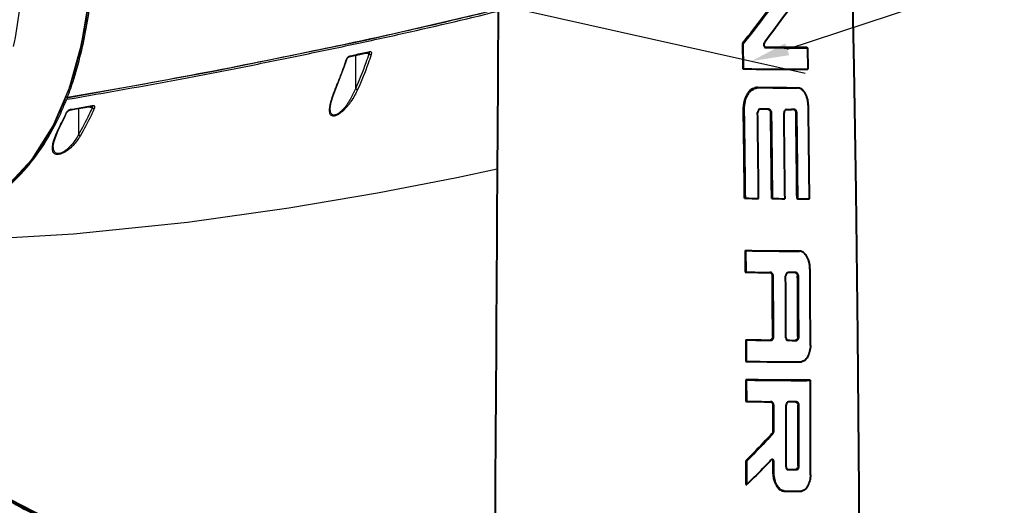
# Model space of a CAD drawing. Units: millimetres. Extents: x 9058 to 12801, y -2706 to 2587.
# Drawn here: x 11708 to 11971, y -1229 to -1100 of the extents above; entities that cross this region are included whole.
import ezdxf

# ---------------------------------------------------------------- set-up
doc = ezdxf.new("R2010")
doc.units = ezdxf.units.MM
doc.header["$LTSCALE"] = 81.675
doc.header["$PDSIZE"] = 0.01
doc.layers.get('0').update_dxf_attribs({"linetype": 'CONTINUOUS', "lineweight": 40})
doc.layers.get('Defpoints').update_dxf_attribs({"color": 27, "linetype": 'CONTINUOUS', "lineweight": 13})
for name, color, linetype in [('_X2_9ED88BA4503C_X0_', 7, 'CONTINUOUS'), ('_X2_9ED88BA4503C_X0__13', 7, 'CONTINUOUS'), ('_X2_9ED88BA4503C_X0__15', 7, 'CONTINUOUS')]:
    doc.layers.add(name, color=color, linetype=linetype)
doc.layers.add('dim', color=50, linetype='CONTINUOUS', lineweight=25)
doc.styles.add('ISO', font='ISOCP.SHX', dxfattribs={"bigfont": 'gbcbig.shx'})
doc.styles.get("Standard").update_dxf_attribs({"font": 'ISOCP.SHX', "bigfont": 'gbcbig.shx'})
doc.dimstyles.new('DIMSTYLE_1_4625', dxfattribs={"dimtxt": 37.5, "dimasz": 30, "dimexe": 9.375, "dimexo": 9.375, "dimgap": 11.25, "dimtad": 1, "dimdsep": 46, "dimtxsty": 'ISO', "dimblk": '_FILLED', "dimblk1": '_FILLED', "dimblk2": '_FILLED', "dimcen": 0.09, "dimadec": 1, "dimazin": 2, "dimtp": 0.01, "dimtm": 0.01, "dimtfac": 1, "dimtmove": 0, "dimatfit": 0, "dimldrblk": '_FILLED', "dimfxl": 0, "dimtolj": 1, "dimarcsym": 0})
doc.dimstyles.new('DIMSTYLE_1_9705', dxfattribs={"dimtxt": 30, "dimasz": 10, "dimexe": 7.5, "dimexo": 7.5, "dimgap": 9, "dimtad": 1, "dimdsep": 46, "dimtxsty": 'Standard', "dimblk1": '_FILLED', "dimblk2": '_FILLED', "dimcen": 0.09, "dimclrd": 256, "dimclre": 256, "dimclrt": 256, "dimadec": 1, "dimazin": 2, "dimtp": 0.01, "dimtm": 0.01, "dimtfac": 1, "dimtmove": 0, "dimatfit": 2, "dimfxl": 0, "dimtolj": 1, "dimlwd": -1, "dimarcsym": 0})

# ---------------------------------------------------------------- blocks, each defined once
blk = doc.blocks.new('_FILLED')
at = {"color": 0, "linetype": 'ByBlock'}
blk.add_solid([(0, 0), (-1, 0.2), (-1, -0.2)], dxfattribs=at)
blk = doc.blocks.new('*D23')
at = {"layer": 'Defpoints', "color": 0}
for p in [(11396.67, -864.74), (11792.28, -864.74), (11598.77, -1453.97)]:
    blk.add_point(p, dxfattribs=at)
at = {"layer": 'dim', "color": 0, "lineweight": -2}
for p, q in [((11782.91, -864.74), (11387.3, -864.74)), ((11396.67, -1423.97), (11396.67, -894.74)), ((11589.39, -1453.97), (11387.3, -1453.97))]:
    blk.add_line(p, q, dxfattribs=at)
at = {"layer": 'dim', "color": 0, "lineweight": -2, "xscale": 30, "yscale": 30, "zscale": 30}
for p, rotation in [((11396.67, -864.74), 90), ((11396.67, -1453.97), 270)]:
    blk.add_blockref('_FILLED', p, dxfattribs=dict(at, rotation=rotation))
at = {"layer": 'dim', "color": 0, "insert": (11285.42, -1184.31), "char_height": 37.5, "attachment_point": 2, "rotation": 90, "style": 'ISO'}
blk.add_mtext('\\A1;22.7"\\P576mm', dxfattribs=at)
blk = doc.blocks.new('*D24')
at = {"layer": 'Defpoints', "color": 0}
for p in [(11961.73, -978.32), (12166.28, -1024.02), (11669.72, -1058.77)]:
    blk.add_point(p, dxfattribs=at)
at = {"layer": 'dim'}
for p, q in [((12166.28, -1024.02), (12298.32, -980.4)), ((11912.7, -1107.79), (12156.79, -1027.15))]:
    blk.add_line(p, q, dxfattribs=at)
at = {"layer": 'dim', "lineweight": -2}
for p, q in [((11975.99, -981.51), (12180.55, -1027.2)), ((11683.99, -1061.96), (11917.47, -1114.11))]:
    blk.add_line(p, q, dxfattribs=at)
at = {"layer": 'dim'}
for points in [[(12157.31, -1028.73), (12156.27, -1025.57), (12166.28, -1024.02)], [(11912.18, -1106.21), (11913.23, -1109.37), (11903.21, -1110.93)]]:
    blk.add_solid(points, dxfattribs=at)
at = {"layer": 'dim', "insert": (12209.16, -916.12), "char_height": 30, "attachment_point": 2, "rotation": 18.2817, "style": 'ISO'}
blk.add_mtext('\\A1;19.0"\\P482mm', dxfattribs=at)

msp = doc.modelspace()

# ---------------------------------------------------------------- linework, layer by layer
at = {"color": 7, "linetype": 'Continuous'}
for p, q in [((11900.797, -1106.243), (11901.004, -1106.274)), ((11901.118, -1112.991), (11901.004, -1106.274)), ((11906.918, -1107.328), (11906.712, -1107.297)), ((11906.881, -1107.325), (11906.918, -1107.328)), ((11917.924, -1107.339), (11918.131, -1107.37)), ((11918.131, -1107.37), (11918.222, -1113.117)), ((11900.912, -1112.96), (11901.118, -1112.991)), ((11904.768, -1117.946), (11904.974, -1117.977)), ((11915.291, -1118.02), (11915.497, -1118.051)), ((11901.069, -1123.251), (11901.276, -1123.281)), ((11907.829, -1123.756), (11907.029, -1123.747)), ((11908.338, -1124.675), (11908.545, -1124.706)), ((11914.602, -1123.796), (11913.878, -1123.795)), ((11915.072, -1124.71), (11915.278, -1124.741)), ((11901.368, -1147.433), (11901.575, -1147.464)), ((11908.607, -1147.529), (11908.813, -1147.56)), ((11915.334, -1147.563), (11915.54, -1147.594)), ((11901.499, -1161.378), (11901.706, -1161.409)), ((11901.751, -1167.15), (11901.706, -1161.409)), ((11915.766, -1161.507), (11915.972, -1161.537)), ((11901.545, -1167.119), (11901.751, -1167.15)), ((11908.277, -1167.238), (11908.072, -1167.236)), ((11908.778, -1168.157), (11908.985, -1168.187)), ((11915.039, -1167.277), (11914.315, -1167.276)), ((11915.501, -1168.19), (11915.708, -1168.22)), ((11901.657, -1185.158), (11901.863, -1185.188)), ((11901.889, -1190.926), (11901.863, -1185.188)), ((11908.309, -1185.246), (11908.516, -1185.276)), ((11908.869, -1184.274), (11909.075, -1184.304)), ((11912.778, -1185.306), (11912.571, -1185.275)), ((11912.742, -1185.303), (11912.778, -1185.306)), ((11915.06, -1185.283), (11915.266, -1185.313)), ((11915.795, -1184.337), (11915.588, -1184.306)), ((11901.682, -1190.896), (11901.889, -1190.926)), ((11901.701, -1195.813), (11901.907, -1195.844)), ((11901.924, -1201.581), (11901.907, -1195.844)), ((11918.737, -1195.93), (11918.944, -1195.961)), ((11901.718, -1201.55), (11901.924, -1201.581)), ((11908.43, -1201.666), (11908.225, -1201.664)), ((11908.925, -1202.583), (11909.131, -1202.614)), ((11909.139, -1209.417), (11909.131, -1202.614)), ((11915.184, -1201.704), (11914.46, -1201.702)), ((11915.642, -1202.615), (11915.848, -1202.646)), ((11908.653, -1210.214), (11908.859, -1210.245)), ((11908.933, -1209.386), (11909.139, -1209.417)), ((11901.739, -1217.372), (11901.946, -1217.403)), ((11901.944, -1223.701), (11901.946, -1217.403)), ((11908.932, -1218.708), (11908.93, -1220.745)), ((11908.933, -1217.688), (11908.932, -1218.708)), ((11908.933, -1217.688), (11909.139, -1217.719)), ((11909.137, -1220.775), (11909.139, -1217.719)), ((11912.831, -1219.719), (11912.625, -1219.688)), ((11912.795, -1219.716), (11912.831, -1219.719)), ((11915.112, -1219.695), (11915.319, -1219.726)), ((11915.646, -1218.72), (11915.853, -1218.751)), ((11909.137, -1220.775), (11908.93, -1220.745)), ((11901.738, -1223.67), (11901.944, -1223.701)), ((11911.73, -1225.416), (11911.936, -1225.447))]:
    msp.add_line(p, q, dxfattribs=at)
for points in [[(11931.848, -1298.522), (11931.966, -1270.671), (11931.858, -1225.41), (11931.527, -1183.867), (11931.063, -1145.691), (11930.535, -1112.484), (11929.951, -1083.014), (11929.252, -1055.978), (11928.326, -1030.576), (11926.953, -1005.985), (11926.139, -995.665)], [(11771.428, -1245.318), (11755.523, -1242.773), (11740.283, -1239.942), (11726.693, -1236.668), (11715.231, -1232.717), (11705.732, -1227.819), (11696.827, -1221.474), (11687.029, -1213.163), (11676.46, -1203.77)]]:
    msp.add_lwpolyline(points, dxfattribs=at)
for centre, radius, start, end in [((11915.648, -315.926), 802.094, 269.222764, 269.974457), ((11916.189, -268.334), 849.717, 269.243811, 269.953376), ((5822.206, -1210.501), 6079.489, 0.5943944, 0.8223189), ((5822.256, -1210.528), 6079.646, 0.5943348, 0.8222533), ((5867.68, -1208.519), 6037.736, 0.5788751, 0.7961376), ((5884.99, -1206.872), 6023.909, 0.5644445, 0.7818328), ((5884.744, -1206.903), 6024.361, 0.5644021, 0.781774), ((5853.761, -1206.317), 6058.656, 0.5554458, 0.7719437), ((11915.864, -386.286), 737.512, 269.731956, 269.845714), ((5768.717, -1206.663), 6146.901, 0.5508845, 0.7639137), ((5768.57, -1206.692), 6147.254, 0.5508356, 0.7638526), ((5666.377, -1207.511), 6252.558, 0.5491381, 0.7745443), ((11914.57, -430.191), 717.39, 268.962073, 269.244189), ((11915.643, -418.049), 729.543, 269.463591, 269.724222), ((11915.876, -663.864), 483.729, 269.96023, 270.32836), ((11916.224, -317.113), 844.394, 269.000802, 269.968924), ((11916.436, -316.368), 845.17, 269.001385, 269.968602), ((11915.694, -376.595), 790.678, 268.989595, 269.447678), ((4939.657, -1214.395), 6979.311, 0.2271769, 0.393429), ((5086.284, -1214.414), 6822.651, 0.2531148, 0.3884657), ((5086.189, -1214.443), 6822.953, 0.2530877, 0.3884327), ((5086.821, -1213.475), 6825.629, 0.2422512, 0.3802876), ((5034.985, -1213.492), 6880.665, 0.2430342, 0.3772401), ((5035.021, -1213.519), 6880.836, 0.2429958, 0.3771984), ((11915.608, -381.644), 803.635, 269.005233, 269.479601), ((11915.242, -424.659), 760.647, 268.992213, 269.493365), ((11916.33, -416.656), 768.658, 269.735227, 269.920707), ((11916.547, -328.407), 862.644, 269.026379, 270.000711), ((5341.862, -1213.403), 6577.105, 359.9326545, 0.1519509), ((11915.702, -397.159), 804.54, 269.018795, 269.467525), ((5479.529, -1212.703), 6432.92, 359.9436535, 0.0900023), ((5456.772, -1212.631), 6458.877, 359.9459866, 0.0888457), ((5456.839, -1212.658), 6459.017, 359.945956, 0.0888121), ((11916.472, -414.125), 805.602, 269.741041, 269.917982), ((11916.244, -475.145), 750.315, 269.671026, 270.025733)]:
    msp.add_arc(centre, radius, start, end, dxfattribs=at)
for points in [[(11835.992, -1055.325), (11835.599, -1117.977), (11835.208, -1180.63), (11834.817, -1243.283)], [(11900.797, -1106.243), (11900.837, -1108.482), (11900.875, -1110.721), (11900.912, -1112.96)], [(11901.499, -1161.378), (11901.515, -1163.292), (11901.53, -1165.206), (11901.545, -1167.119)], [(11914.315, -1167.276), (11913.828, -1167.274), (11913.34, -1167.273), (11912.853, -1167.27)], [(11901.657, -1185.158), (11901.666, -1187.07), (11901.675, -1188.983), (11901.682, -1190.896)], [(11912.625, -1185.255), (11912.659, -1185.279), (11912.7, -1185.297), (11912.742, -1185.303)], [(11901.701, -1195.813), (11901.707, -1197.726), (11901.713, -1199.638), (11901.718, -1201.55)], [(11908.925, -1202.583), (11908.929, -1204.851), (11908.931, -1207.119), (11908.933, -1209.386)], [(11914.46, -1201.702), (11913.973, -1201.701), (11913.486, -1201.699), (11912.998, -1201.697)], [(11908.549, -1217.095), (11908.52, -1217.115), (11908.494, -1217.139), (11908.469, -1217.164)], [(11908.654, -1217.042), (11908.617, -1217.054), (11908.582, -1217.072), (11908.549, -1217.095)], [(11908.78, -1217.031), (11908.739, -1217.025), (11908.695, -1217.029), (11908.654, -1217.042)], [(11901.739, -1217.372), (11901.74, -1219.472), (11901.739, -1221.571), (11901.738, -1223.67)], [(11912.678, -1219.668), (11912.713, -1219.692), (11912.753, -1219.71), (11912.795, -1219.716)]]:
    msp.add_open_spline(points, degree=3, dxfattribs=at)
for points, knots in [([(11917.822, -1090.559), (11916.077, -1093.15), (11912.442, -1098.296), (11908.668, -1103.339), (11906.732, -1105.856)], [0, 0, 0, 0, 0.4958384, 1, 1, 1, 1]), ([(11912.031, -1091.317), (11910.241, -1093.836), (11906.566, -1098.865), (11902.762, -1103.797), (11900.797, -1106.243)], [0, 0, 0, 0, 0.4961756, 1, 1, 1, 1]), ([(11901.004, -1106.274), (11902.968, -1103.827), (11906.773, -1098.896), (11910.447, -1093.867), (11912.237, -1091.348)], [0, 0, 0, 0, 0.503819, 1, 1, 1, 1]), ([(11906.732, -1105.856), (11906.655, -1105.957), (11906.541, -1106.205), (11906.485, -1106.603), (11906.534, -1106.977), (11906.654, -1107.193), (11906.734, -1107.257)], [0, 0, 0, 0, 0.2532307, 0.5332883, 0.7939349, 1, 1, 1, 1]), ([(11906.734, -1107.257), (11906.745, -1107.266), (11906.789, -1107.298), (11906.841, -1107.319), (11906.881, -1107.325)], [0, 0, 0, 0, 0.2630468, 1, 1, 1, 1]), ([(11917.924, -1107.339), (11917.043, -1107.344), (11913.363, -1107.353), (11909.683, -1107.329), (11906.884, -1107.299)], [0, 0, 0, 0, 0.2392818, 1, 1, 1, 1]), ([(11906.918, -1107.328), (11907.889, -1107.338), (11911.626, -1107.372), (11915.364, -1107.385), (11918.131, -1107.37)], [0, 0, 0, 0, 0.2597455, 1, 1, 1, 1]), ([(11901.118, -1112.991), (11904.078, -1113.046), (11909.779, -1113.113), (11915.48, -1113.133), (11918.222, -1113.117)], [0, 0, 0, 0, 0.5191876, 1, 1, 1, 1]), ([(11904.768, -1117.946), (11904.553, -1117.98), (11904.119, -1118.082), (11903.466, -1118.323), (11902.819, -1118.74), (11902.255, -1119.388), (11901.787, -1120.211), (11901.407, -1121.153), (11901.153, -1122.181), (11901.09, -1122.893), (11901.069, -1123.251)], [0, 0, 0, 0, 0.0924622, 0.1894935, 0.2950742, 0.4160704, 0.5512829, 0.6966489, 0.847409, 1, 1, 1, 1]), ([(11901.276, -1123.281), (11901.297, -1122.924), (11901.347, -1122.387), (11901.485, -1121.687), (11901.633, -1121.18), (11901.814, -1120.695), (11902.012, -1120.231), (11902.239, -1119.8), (11902.495, -1119.412), (11902.771, -1119.07), (11903.06, -1118.775), (11903.374, -1118.548), (11903.797, -1118.327), (11904.318, -1118.096), (11904.76, -1118.011), (11904.974, -1117.977)], [0, 0, 0, 0, 0.1524204, 0.2285327, 0.3034334, 0.3768434, 0.4485734, 0.5177728, 0.5835878, 0.6459598, 0.7046614, 0.7588218, 0.8098818, 0.9075977, 1, 1, 1, 1]), ([(11918.364, -1122.989), (11918.347, -1122.647), (11918.304, -1121.98), (11918.182, -1121.168), (11918.001, -1120.577), (11917.842, -1120.181), (11917.669, -1119.812), (11917.488, -1119.467), (11917.285, -1119.159), (11917.06, -1118.893), (11916.821, -1118.663), (11916.583, -1118.453), (11916.331, -1118.276), (11915.964, -1118.146), (11915.684, -1118.081), (11915.497, -1118.051)], [0, 0, 0, 0, 0.1658555, 0.3232892, 0.3957119, 0.4640714, 0.529642, 0.5927729, 0.6522171, 0.7078728, 0.7609007, 0.812475, 0.8616251, 0.9082239, 1, 1, 1, 1]), ([(11905.413, -1123.728), (11905.343, -1123.756), (11905.204, -1123.836), (11904.998, -1124.01), (11904.884, -1124.3), (11904.846, -1124.514), (11904.832, -1124.626)], [0, 0, 0, 0, 0.198887, 0.4229217, 0.699849, 1, 1, 1, 1]), ([(11907.029, -1123.747), (11906.895, -1123.746), (11906.356, -1123.74), (11905.817, -1123.734), (11905.413, -1123.728)], [0, 0, 0, 0, 0.2487498, 1, 1, 1, 1]), ([(11907.69, -1123.742), (11907.795, -1123.772), (11908.017, -1123.88), (11908.166, -1124.081), (11908.219, -1124.199)], [0, 0, 0, 0, 0.4577035, 1, 1, 1, 1]), ([(11908.545, -1124.706), (11908.528, -1124.573), (11908.485, -1124.327), (11908.318, -1124.021), (11908.086, -1123.832), (11907.913, -1123.774), (11907.828, -1123.756)], [0, 0, 0, 0, 0.3149918, 0.5783289, 0.7983583, 1, 1, 1, 1]), ([(11908.219, -1124.199), (11908.235, -1124.234), (11908.293, -1124.388), (11908.323, -1124.551), (11908.338, -1124.675)], [0, 0, 0, 0, 0.2327136, 1, 1, 1, 1]), ([(11912.414, -1123.789), (11912.348, -1123.818), (11912.216, -1123.9), (11912.02, -1124.077), (11911.916, -1124.366), (11911.879, -1124.579), (11911.866, -1124.692)], [0, 0, 0, 0, 0.1941595, 0.4158383, 0.6952775, 1, 1, 1, 1]), ([(11914.464, -1123.783), (11914.563, -1123.812), (11914.773, -1123.922), (11914.91, -1124.119), (11914.959, -1124.235)], [0, 0, 0, 0, 0.4516662, 1, 1, 1, 1]), ([(11915.278, -1124.741), (11915.251, -1124.501), (11915.17, -1124.148), (11914.847, -1123.871), (11914.682, -1123.814), (11914.602, -1123.796)], [0, 0, 0, 0, 0.5844712, 0.8028773, 1, 1, 1, 1]), ([(11914.959, -1124.235), (11914.974, -1124.27), (11915.029, -1124.423), (11915.057, -1124.585), (11915.072, -1124.71)], [0, 0, 0, 0, 0.2316539, 1, 1, 1, 1]), ([(11918.804, -1166.471), (11918.789, -1166.129), (11918.75, -1165.463), (11918.634, -1164.651), (11918.458, -1164.061), (11918.301, -1163.665), (11918.131, -1163.296), (11917.952, -1162.952), (11917.751, -1162.644), (11917.528, -1162.378), (11917.291, -1162.149), (11917.054, -1161.939), (11916.804, -1161.763), (11916.438, -1161.632), (11916.159, -1161.568), (11915.972, -1161.537)], [0, 0, 0, 0, 0.1661312, 0.3237148, 0.3961428, 0.4644808, 0.5300077, 0.5930779, 0.6524554, 0.708034, 0.7609825, 0.8124888, 0.8615833, 0.9081716, 1, 1, 1, 1]), ([(11908.138, -1167.224), (11908.243, -1167.254), (11908.463, -1167.362), (11908.611, -1167.563), (11908.663, -1167.681)], [0, 0, 0, 0, 0.4576553, 1, 1, 1, 1]), ([(11908.985, -1168.187), (11908.969, -1168.054), (11908.928, -1167.809), (11908.764, -1167.503), (11908.533, -1167.314), (11908.361, -1167.256), (11908.277, -1167.238)], [0, 0, 0, 0, 0.3155147, 0.5787643, 0.7984892, 1, 1, 1, 1]), ([(11908.663, -1167.681), (11908.678, -1167.716), (11908.735, -1167.87), (11908.764, -1168.032), (11908.778, -1168.157)], [0, 0, 0, 0, 0.2325121, 1, 1, 1, 1]), ([(11912.853, -1167.27), (11912.786, -1167.299), (11912.654, -1167.381), (11912.458, -1167.558), (11912.351, -1167.847), (11912.313, -1168.06), (11912.3, -1168.172)], [0, 0, 0, 0, 0.1942307, 0.4161057, 0.6955928, 1, 1, 1, 1]), ([(11914.9, -1167.264), (11914.999, -1167.293), (11915.208, -1167.402), (11915.343, -1167.6), (11915.392, -1167.715)], [0, 0, 0, 0, 0.4517852, 1, 1, 1, 1]), ([(11915.708, -1168.22), (11915.682, -1167.981), (11915.603, -1167.629), (11915.283, -1167.351), (11915.118, -1167.294), (11915.039, -1167.277)], [0, 0, 0, 0, 0.5846353, 0.8028296, 1, 1, 1, 1]), ([(11915.392, -1167.715), (11915.406, -1167.75), (11915.46, -1167.904), (11915.488, -1168.065), (11915.501, -1168.19)], [0, 0, 0, 0, 0.231486, 1, 1, 1, 1]), ([(11908.869, -1184.274), (11908.869, -1184.394), (11908.838, -1184.633), (11908.71, -1184.998), (11908.472, -1185.247), (11908.309, -1185.246)], [0, 0, 0, 0, 0.3034765, 0.5901777, 1, 1, 1, 1]), ([(11908.516, -1185.276), (11908.679, -1185.278), (11908.916, -1185.028), (11909.045, -1184.663), (11909.076, -1184.425), (11909.075, -1184.304)], [0, 0, 0, 0, 0.4098198, 0.6964718, 1, 1, 1, 1]), ([(11912.389, -1184.616), (11912.39, -1184.748), (11912.419, -1184.981), (11912.543, -1185.197), (11912.625, -1185.255)], [0, 0, 0, 0, 0.5676343, 1, 1, 1, 1]), ([(11915.588, -1184.306), (11915.589, -1184.427), (11915.56, -1184.665), (11915.44, -1185.025), (11915.218, -1185.283), (11915.06, -1185.283)], [0, 0, 0, 0, 0.3077853, 0.5971543, 1, 1, 1, 1]), ([(11915.266, -1185.313), (11915.424, -1185.314), (11915.647, -1185.056), (11915.766, -1184.696), (11915.795, -1184.458), (11915.795, -1184.337)], [0, 0, 0, 0, 0.402853, 0.6921713, 1, 1, 1, 1]), ([(11918.914, -1186.722), (11918.897, -1186.989), (11918.846, -1187.521), (11918.692, -1188.297), (11918.465, -1189.026), (11918.181, -1189.684), (11917.845, -1190.242), (11917.338, -1190.764), (11916.862, -1190.976), (11916.558, -1191.051)], [0, 0, 0, 0, 0.1530261, 0.3047184, 0.4510342, 0.588719, 0.7135162, 0.8208343, 1, 1, 1, 1]), ([(11918.737, -1195.93), (11916.001, -1195.946), (11910.322, -1195.927), (11904.643, -1195.865), (11901.701, -1195.813)], [0, 0, 0, 0, 0.481768, 1, 1, 1, 1]), ([(11901.907, -1195.844), (11904.85, -1195.896), (11910.529, -1195.958), (11916.208, -1195.976), (11918.944, -1195.961)], [0, 0, 0, 0, 0.5182085, 1, 1, 1, 1]), ([(11908.291, -1201.652), (11908.395, -1201.682), (11908.614, -1201.79), (11908.76, -1201.991), (11908.812, -1202.108)], [0, 0, 0, 0, 0.4575863, 1, 1, 1, 1]), ([(11909.131, -1202.614), (11909.117, -1202.481), (11909.077, -1202.236), (11908.914, -1201.931), (11908.685, -1201.742), (11908.513, -1201.684), (11908.43, -1201.666)], [0, 0, 0, 0, 0.3159328, 0.5791316, 0.7986188, 1, 1, 1, 1]), ([(11908.812, -1202.108), (11908.827, -1202.143), (11908.883, -1202.297), (11908.911, -1202.459), (11908.925, -1202.583)], [0, 0, 0, 0, 0.2323602, 1, 1, 1, 1]), ([(11912.998, -1201.697), (11912.932, -1201.726), (11912.799, -1201.807), (11912.603, -1201.984), (11912.494, -1202.273), (11912.455, -1202.486), (11912.441, -1202.598)], [0, 0, 0, 0, 0.1943107, 0.4163425, 0.6958509, 1, 1, 1, 1]), ([(11915.045, -1201.69), (11915.144, -1201.72), (11915.353, -1201.829), (11915.487, -1202.026), (11915.535, -1202.141)], [0, 0, 0, 0, 0.4519482, 1, 1, 1, 1]), ([(11915.848, -1202.646), (11915.823, -1202.407), (11915.747, -1202.055), (11915.427, -1201.778), (11915.263, -1201.721), (11915.184, -1201.704)], [0, 0, 0, 0, 0.5846434, 0.8027232, 1, 1, 1, 1]), ([(11915.535, -1202.141), (11915.549, -1202.176), (11915.602, -1202.33), (11915.629, -1202.491), (11915.642, -1202.615)], [0, 0, 0, 0, 0.2313759, 1, 1, 1, 1]), ([(11771.04, -1245.349), (11766.729, -1244.707), (11760.268, -1243.685), (11751.673, -1242.214), (11743.126, -1240.66), (11734.675, -1238.933), (11726.448, -1236.795), (11720.542, -1234.979), (11714.845, -1232.869), (11709.31, -1230.278), (11704.818, -1227.655), (11701.234, -1225.239), (11697.535, -1222.521), (11692.941, -1218.794), (11687.485, -1214.074), (11682.037, -1209.237), (11678.407, -1205.999), (11676.593, -1204.385)], [0, 0, 0, 0, 0.1238511, 0.1858203, 0.2477557, 0.3707036, 0.4307683, 0.4892142, 0.5461943, 0.6032452, 0.662617, 0.6937877, 0.7260386, 0.7929901, 0.8617948, 0.931017, 1, 1, 1, 1]), ([(11908.653, -1210.214), (11908.092, -1210.815), (11905.819, -1213.231), (11903.508, -1215.612), (11901.739, -1217.372)], [0, 0, 0, 0, 0.2477842, 1, 1, 1, 1]), ([(11901.946, -1217.403), (11902.539, -1216.812), (11904.877, -1214.458), (11907.166, -1212.057), (11908.859, -1210.245)], [0, 0, 0, 0, 0.2524313, 1, 1, 1, 1]), ([(11908.933, -1209.386), (11908.933, -1209.544), (11908.886, -1209.84), (11908.747, -1210.113), (11908.653, -1210.214)], [0, 0, 0, 0, 0.5316218, 1, 1, 1, 1]), ([(11908.859, -1210.245), (11908.954, -1210.144), (11909.092, -1209.871), (11909.139, -1209.574), (11909.139, -1209.417)], [0, 0, 0, 0, 0.4683768, 1, 1, 1, 1]), ([(11909.139, -1217.719), (11909.139, -1217.632), (11909.125, -1217.47), (11909.055, -1217.254), (11908.942, -1217.094), (11908.833, -1217.039), (11908.78, -1217.031)], [0, 0, 0, 0, 0.3106839, 0.5837344, 0.8096351, 1, 1, 1, 1]), ([(11615.978, -1219.598), (11617.879, -1221.241), (11620.728, -1223.705), (11624.499, -1227.019), (11628.245, -1230.344), (11632.927, -1234.494), (11638.814, -1239.179), (11645.238, -1243.173), (11652.197, -1246.168), (11659.388, -1248.413), (11666.609, -1250.177), (11673.713, -1251.763), (11680.658, -1253.258), (11687.467, -1254.65), (11694.19, -1255.933), (11700.867, -1257.131), (11709.733, -1258.641), (11716.387, -1259.693), (11720.824, -1260.353)], [0, 0, 0, 0, 0.0653701, 0.0980157, 0.1306096, 0.1956785, 0.260797, 0.3261574, 0.3918027, 0.4573116, 0.5219701, 0.5851614, 0.64669, 0.7067905, 0.7659923, 0.8247498, 0.8832886, 1, 1, 1, 1]), ([(11908.469, -1217.164), (11907.939, -1217.713), (11905.791, -1219.919), (11903.61, -1222.093), (11901.944, -1223.701)], [0, 0, 0, 0, 0.2478193, 1, 1, 1, 1]), ([(11908.876, -1217.315), (11908.886, -1217.343), (11908.92, -1217.465), (11908.933, -1217.592), (11908.933, -1217.688)], [0, 0, 0, 0, 0.2344507, 1, 1, 1, 1]), ([(11912.446, -1219.03), (11912.446, -1219.161), (11912.474, -1219.394), (11912.597, -1219.61), (11912.678, -1219.668)], [0, 0, 0, 0, 0.568047, 1, 1, 1, 1]), ([(11915.646, -1218.72), (11915.646, -1218.841), (11915.616, -1219.078), (11915.494, -1219.438), (11915.271, -1219.696), (11915.112, -1219.695)], [0, 0, 0, 0, 0.3073492, 0.5966753, 1, 1, 1, 1]), ([(11915.319, -1219.726), (11915.477, -1219.726), (11915.7, -1219.469), (11915.822, -1219.109), (11915.853, -1218.871), (11915.853, -1218.751)], [0, 0, 0, 0, 0.4033393, 0.69261, 1, 1, 1, 1]), ([(11615.025, -1220.662), (11616.91, -1222.322), (11619.735, -1224.81), (11623.472, -1228.158), (11627.177, -1231.521), (11631.797, -1235.728), (11636.624, -1239.716), (11640.77, -1242.536), (11645.135, -1245.05), (11650.951, -1247.523), (11658.165, -1249.714), (11664.241, -1251.128), (11669.059, -1252.161), (11673.766, -1253.149), (11679.542, -1254.336), (11686.373, -1255.699), (11693.108, -1256.97), (11699.794, -1258.162), (11708.668, -1259.668), (11715.326, -1260.719), (11719.766, -1261.38)], [0, 0, 0, 0, 0.0652904, 0.0978937, 0.1304395, 0.1953985, 0.2603888, 0.2929858, 0.3256677, 0.3912308, 0.4567349, 0.5214938, 0.5533832, 0.5848559, 0.6465305, 0.7067196, 0.7659635, 0.8247398, 0.883287, 1, 1, 1, 1]), ([(11908.93, -1220.745), (11908.95, -1221.057), (11909.014, -1221.663), (11909.192, -1222.529), (11909.465, -1223.306), (11909.815, -1223.981), (11910.21, -1224.554), (11910.659, -1225.014), (11911.183, -1225.294), (11911.549, -1225.384), (11911.73, -1225.416)], [0, 0, 0, 0, 0.1601579, 0.3119504, 0.451793, 0.580702, 0.7000042, 0.8079207, 0.9058426, 1, 1, 1, 1]), ([(11911.936, -1225.447), (11911.755, -1225.415), (11911.387, -1225.328), (11910.864, -1225.042), (11910.42, -1224.58), (11910.017, -1224.013), (11909.67, -1223.338), (11909.298, -1222.264), (11909.175, -1221.382), (11909.137, -1220.775)], [0, 0, 0, 0, 0.0942575, 0.1924405, 0.3009009, 0.4194438, 0.5480832, 0.6886098, 1, 1, 1, 1]), ([(11918.963, -1221.134), (11918.944, -1221.401), (11918.891, -1221.933), (11918.732, -1222.708), (11918.501, -1223.437), (11918.213, -1224.094), (11917.874, -1224.652), (11917.364, -1225.172), (11916.886, -1225.384), (11916.581, -1225.459)], [0, 0, 0, 0, 0.1527718, 0.3043, 0.4505479, 0.5882503, 0.713144, 0.8206115, 1, 1, 1, 1])]:
    msp.add_open_spline(points, degree=3, knots=knots, dxfattribs=at)
at = {"layer": '_X2_9ED88BA4503C_X0_', "color": 7, "linetype": 'Continuous'}
for p, q in [((11724.73, -1106.561), (11726.925, -1093.575)), ((11721.515, -1118.048), (11724.73, -1106.561)), ((11717.172, -1128.193), (11721.515, -1118.048))]:
    msp.add_line(p, q, dxfattribs=at)
msp.add_lwpolyline([(11654.557, -1158.925), (11662.505, -1158.938), (11674.691, -1157.777), (11685.919, -1155.042), (11695.95, -1150.618), (11704.521, -1144.564), (11711.557, -1137.05), (11717.172, -1128.193)], dxfattribs=at)
for centre, radius, start, end in [((11595.817, -1078.371), 131.878, 347.61127, 350.59879), ((11643.196, -1090.926), 82.811, 338.98457, 339.98357), ((11645.044, -1091.632), 80.832, 338.5672, 338.98219)]:
    msp.add_arc(centre, radius, start, end, dxfattribs=at)
for points, knots in [([(11709.89, -1068.451), (11709.85, -1074.967), (11709.541, -1084.714), (11708.227, -1097.579), (11707.188, -1103.912), (11706.548, -1107.034)], [0, 0, 0, 0, 0.5040664, 0.7534481, 1, 1, 1, 1]), ([(11724.624, -1106.665), (11724.386, -1107.743), (11723.383, -1112), (11722.123, -1116.2), (11721.004, -1119.271)], [0, 0, 0, 0, 0.252584, 1, 1, 1, 1]), ([(11720.286, -1121.169), (11719.076, -1124.251), (11716.315, -1130.181), (11711.796, -1136.933), (11707.61, -1141.676), (11703.142, -1145.9), (11696.951, -1150.323), (11688.804, -1154.227), (11681.651, -1156.416), (11675.812, -1157.625), (11669.89, -1158.511), (11665.4, -1158.841), (11662.401, -1158.941)], [0, 0, 0, 0, 0.1345428, 0.2648587, 0.3285147, 0.391245, 0.5144171, 0.6358707, 0.7568089, 0.8173749, 0.8780779, 1, 1, 1, 1])]:
    msp.add_open_spline(points, degree=3, knots=knots, dxfattribs=at)
at = {"layer": '_X2_9ED88BA4503C_X0__13', "color": 7, "linetype": 'Continuous'}
for p, q in [((11796.024, -1109.774), (11797.602, -1109.438)), ((11796.262, -1109.516), (11797.544, -1109.243)), ((11797.602, -1109.438), (11799.701, -1108.989)), ((11797.731, -1109.41), (11797.676, -1118.322)), ((11799.701, -1108.989), (11801.254, -1108.654)), ((11801.261, -1109.035), (11800.212, -1108.879)), ((11801.211, -1108.455), (11801.491, -1108.395)), ((11794.7, -1112.53), (11795.391, -1110.524)), ((11795.391, -1110.524), (11795.51, -1110.266)), ((11795.391, -1110.524), (11795.391, -1110.524)), ((11795.51, -1110.266), (11795.684, -1110.026)), ((11795.99, -1109.785), (11796.024, -1109.774)), ((11792.448, -1118.3), (11793.073, -1116.743)), ((11792.937, -1116.82), (11792.984, -1116.708)), ((11792.937, -1116.82), (11793.073, -1116.743)), ((11793.073, -1116.743), (11793.073, -1116.743)), ((11720.351, -1125.636), (11720.758, -1124.758)), ((11720.758, -1124.758), (11720.907, -1124.511)), ((11720.758, -1124.758), (11720.758, -1124.758)), ((11720.907, -1124.511), (11721.11, -1124.282)), ((11721.525, -1124.01), (11721.592, -1123.992)), ((11721.592, -1123.992), (11723.352, -1123.693)), ((11723.352, -1123.693), (11725.726, -1123.287)), ((11723.922, -1123.596), (11723.878, -1130.555)), ((11725.726, -1123.287), (11727.527, -1122.978)), ((11727.549, -1123.353), (11726.367, -1123.177)), ((11727.497, -1122.801), (11727.734, -1122.76)), ((11727.527, -1122.978), (11727.544, -1122.975)), ((11727.544, -1122.975), (11727.552, -1122.975)), ((11790.995, -1123.728), (11790.995, -1123.719)), ((11717.982, -1127.357), (11718.045, -1127.231)), ((11718.479, -1129.459), (11719.266, -1127.834)), ((11719.1, -1127.909), (11719.165, -1127.783)), ((11719.266, -1127.833), (11719.649, -1127.079)), ((11719.266, -1127.834), (11719.266, -1127.833)), ((11719.649, -1127.079), (11720.351, -1125.636)), ((11717.212, -1133.748), (11717.212, -1133.748))]:
    msp.add_line(p, q, dxfattribs=at)
for points in [[(11795.684, -1110.026), (11795.858, -1109.863), (11795.99, -1109.785)], [(11793.073, -1116.743), (11793.758, -1115.046), (11794.7, -1112.53)], [(11790.995, -1123.728), (11791.068, -1122.894), (11791.331, -1121.654), (11791.78, -1120.152), (11792.448, -1118.3)], [(11721.11, -1124.282), (11721.334, -1124.106), (11721.525, -1124.01)], [(11717.211, -1133.748), (11717.349, -1132.657), (11717.757, -1131.248), (11718.479, -1129.459)], [(11654.886, -1158.95), (11689.364, -1158.893), (11722.597, -1156.946), (11752.955, -1153.795), (11779.994, -1150.014), (11803.562, -1146.029), (11824.694, -1141.964), (11835.464, -1139.659)]]:
    msp.add_lwpolyline(points, dxfattribs=at)
for centre, radius, start, end in [((11467.519, 435.76), 1579.858, 282.057619, 282.193652), ((11648.012, -1092.586), 78.143, 337.18395, 338.42775), ((11654.83, -1095.58), 70.696, 333.40357, 336.02208), ((11657.136, -1095.951), 69.72, 332.83381, 335.52425), ((11650.787, -1093.752), 75.133, 336.00166, 337.18325), ((11424.495, 627.2), 1776.039, 279.698634, 279.823034)]:
    msp.add_arc(centre, radius, start, end, dxfattribs=at)
for points, knots in [([(11720.913, -1121.105), (11731.116, -1119.367), (11746.252, -1116.666), (11766.189, -1112.834), (11780.697, -1109.916), (11794.922, -1106.952), (11813.268, -1102.979), (11826.832, -1099.823), (11835.732, -1097.621)], [0, 0, 0, 0, 0.2648853, 0.3934607, 0.5195946, 0.6436191, 0.7653575, 1, 1, 1, 1]), ([(11796.026, -1109.774), (11796.08, -1109.762), (11796.19, -1109.693), (11796.244, -1109.579), (11796.262, -1109.516)], [0, 0, 0, 0, 0.4633346, 1, 1, 1, 1]), ([(11796.073, -1109.585), (11796.089, -1109.577), (11796.15, -1109.549), (11796.214, -1109.527), (11796.262, -1109.516)], [0, 0, 0, 0, 0.2644075, 1, 1, 1, 1]), ([(11801.261, -1109.035), (11801.002, -1109.832), (11799.939, -1112.976), (11798.706, -1116.064), (11797.676, -1118.322)], [0, 0, 0, 0, 0.2523215, 1, 1, 1, 1]), ([(11801.885, -1109.184), (11801.626, -1109.985), (11800.556, -1113.146), (11799.316, -1116.251), (11798.28, -1118.521)], [0, 0, 0, 0, 0.2523229, 1, 1, 1, 1]), ([(11801.238, -1108.652), (11801.271, -1108.657), (11801.34, -1108.686), (11801.367, -1108.799), (11801.332, -1108.917), (11801.288, -1108.995), (11801.261, -1109.035)], [0, 0, 0, 0, 0.2160063, 0.4236994, 0.6852218, 1, 1, 1, 1]), ([(11801.491, -1108.395), (11801.474, -1108.458), (11801.42, -1108.572), (11801.309, -1108.642), (11801.254, -1108.654)], [0, 0, 0, 0, 0.5359257, 1, 1, 1, 1]), ([(11801.261, -1109.035), (11801.276, -1109.044), (11801.343, -1109.08), (11801.414, -1109.109), (11801.469, -1109.128)], [0, 0, 0, 0, 0.2370342, 1, 1, 1, 1]), ([(11801.469, -1109.128), (11801.488, -1109.134), (11801.561, -1109.157), (11801.637, -1109.174), (11801.694, -1109.181)], [0, 0, 0, 0, 0.256693, 1, 1, 1, 1]), ([(11801.491, -1108.395), (11801.508, -1108.391), (11801.57, -1108.38), (11801.634, -1108.381), (11801.679, -1108.391)], [0, 0, 0, 0, 0.26748, 1, 1, 1, 1]), ([(11801.679, -1108.391), (11801.739, -1108.404), (11801.86, -1108.473), (11801.948, -1108.673), (11801.954, -1108.92), (11801.915, -1109.093), (11801.885, -1109.184)], [0, 0, 0, 0, 0.2015563, 0.4212229, 0.6876712, 1, 1, 1, 1]), ([(11801.694, -1109.181), (11801.712, -1109.183), (11801.775, -1109.19), (11801.84, -1109.19), (11801.885, -1109.184)], [0, 0, 0, 0, 0.277578, 1, 1, 1, 1]), ([(11792.984, -1116.708), (11793.191, -1116.209), (11794.003, -1114.196), (11794.74, -1112.152), (11795.254, -1110.603)], [0, 0, 0, 0, 0.2485376, 1, 1, 1, 1]), ([(11795.254, -1110.603), (11795.27, -1110.555), (11795.346, -1110.359), (11795.455, -1110.176), (11795.551, -1110.049)], [0, 0, 0, 0, 0.2413488, 1, 1, 1, 1]), ([(11795.254, -1110.603), (11795.271, -1110.601), (11795.323, -1110.591), (11795.379, -1110.559), (11795.391, -1110.524)], [0, 0, 0, 0, 0.3196981, 1, 1, 1, 1]), ([(11795.551, -1110.049), (11795.588, -1109.999), (11795.737, -1109.819), (11795.921, -1109.663), (11796.073, -1109.585)], [0, 0, 0, 0, 0.2664856, 1, 1, 1, 1]), ([(11790.934, -1122.817), (11791.022, -1122.346), (11791.265, -1121.379), (11791.911, -1119.369), (11792.508, -1117.849), (11792.937, -1116.82)], [0, 0, 0, 0, 0.2267023, 0.4718752, 1, 1, 1, 1]), ([(11798.28, -1118.521), (11798.032, -1119.065), (11797.485, -1120.152), (11796.682, -1121.46), (11795.945, -1122.479), (11795.335, -1123.227), (11794.669, -1123.939), (11793.95, -1124.589), (11793.198, -1125.131), (11792.55, -1125.455), (11792.056, -1125.578), (11791.741, -1125.594), (11791.471, -1125.538), (11791.18, -1125.38), (11790.932, -1125.034), (11790.81, -1124.522), (11790.789, -1123.941), (11790.825, -1123.536), (11790.853, -1123.324)], [0, 0, 0, 0, 0.1413691, 0.2872668, 0.3621222, 0.4382142, 0.515256, 0.592319, 0.6669171, 0.7336848, 0.7620415, 0.7864717, 0.8075493, 0.8265383, 0.863307, 0.9038989, 0.9496239, 1, 1, 1, 1]), ([(11797.676, -1118.322), (11797.478, -1118.81), (11797.045, -1119.785), (11796.284, -1121.218), (11795.381, -1122.616), (11794.489, -1123.712), (11793.673, -1124.492), (11793.029, -1124.973), (11792.397, -1125.29), (11791.875, -1125.358), (11791.553, -1125.248), (11791.313, -1125.07), (11791.116, -1124.73), (11791.011, -1124.251), (11790.994, -1123.908), (11790.995, -1123.728)], [0, 0, 0, 0, 0.1380901, 0.279591, 0.4250336, 0.5741399, 0.6488497, 0.720735, 0.7841046, 0.8330491, 0.8531413, 0.8719881, 0.9102688, 0.9528315, 1, 1, 1, 1]), ([(11798.28, -1118.521), (11798.182, -1118.533), (11797.963, -1118.488), (11797.768, -1118.391), (11797.676, -1118.322)], [0, 0, 0, 0, 0.4627333, 1, 1, 1, 1]), ([(11720.447, -1121.269), (11720.467, -1121.277), (11720.543, -1121.304), (11720.623, -1121.32), (11720.681, -1121.317)], [0, 0, 0, 0, 0.2740467, 1, 1, 1, 1]), ([(11720.681, -1121.317), (11720.702, -1121.265), (11720.767, -1121.177), (11720.862, -1121.113), (11720.913, -1121.105)], [0, 0, 0, 0, 0.5189377, 1, 1, 1, 1]), ([(11720.822, -1120.704), (11720.835, -1120.717), (11720.885, -1120.779), (11720.913, -1120.858), (11720.923, -1120.918)], [0, 0, 0, 0, 0.2294247, 1, 1, 1, 1]), ([(11720.923, -1120.918), (11720.925, -1120.935), (11720.932, -1120.997), (11720.927, -1121.061), (11720.913, -1121.105)], [0, 0, 0, 0, 0.262269, 1, 1, 1, 1]), ([(11720.591, -1124.836), (11720.608, -1124.799), (11720.684, -1124.648), (11720.781, -1124.507), (11720.863, -1124.407)], [0, 0, 0, 0, 0.240358, 1, 1, 1, 1]), ([(11720.591, -1124.836), (11720.611, -1124.836), (11720.672, -1124.83), (11720.74, -1124.797), (11720.758, -1124.758)], [0, 0, 0, 0, 0.3153997, 1, 1, 1, 1]), ([(11720.863, -1124.407), (11720.963, -1124.286), (11721.181, -1124.07), (11721.443, -1123.903), (11721.579, -1123.845)], [0, 0, 0, 0, 0.5140535, 1, 1, 1, 1]), ([(11721.579, -1123.845), (11721.598, -1123.837), (11721.669, -1123.809), (11721.744, -1123.788), (11721.8, -1123.778)], [0, 0, 0, 0, 0.2620916, 1, 1, 1, 1]), ([(11721.593, -1123.992), (11721.639, -1123.984), (11721.734, -1123.927), (11721.782, -1123.831), (11721.8, -1123.778)], [0, 0, 0, 0, 0.4533652, 1, 1, 1, 1]), ([(11727.549, -1123.353), (11727.276, -1123.976), (11726.158, -1126.429), (11724.901, -1128.819), (11723.878, -1130.555)], [0, 0, 0, 0, 0.2523891, 1, 1, 1, 1]), ([(11728.122, -1123.549), (11727.847, -1124.175), (11726.725, -1126.643), (11725.462, -1129.048), (11724.434, -1130.795)], [0, 0, 0, 0, 0.2523517, 1, 1, 1, 1]), ([(11727.737, -1122.76), (11727.719, -1122.814), (11727.671, -1122.911), (11727.574, -1122.969), (11727.527, -1122.978)], [0, 0, 0, 0, 0.5458217, 1, 1, 1, 1]), ([(11727.552, -1122.975), (11727.591, -1122.98), (11727.651, -1123), (11727.687, -1123.068), (11727.687, -1123.146), (11727.64, -1123.247), (11727.583, -1123.317), (11727.549, -1123.353)], [0, 0, 0, 0, 0.2402414, 0.3414405, 0.4477449, 0.6993279, 1, 1, 1, 1]), ([(11727.549, -1123.353), (11727.563, -1123.363), (11727.622, -1123.404), (11727.686, -1123.438), (11727.736, -1123.46)], [0, 0, 0, 0, 0.2394167, 1, 1, 1, 1]), ([(11727.734, -1122.76), (11727.753, -1122.757), (11727.824, -1122.747), (11727.897, -1122.749), (11727.949, -1122.76)], [0, 0, 0, 0, 0.2671802, 1, 1, 1, 1]), ([(11727.736, -1123.46), (11727.786, -1123.483), (11727.854, -1123.508), (11727.924, -1123.526), (11727.941, -1123.53)], [0, 0, 0, 0, 0.7578769, 1, 1, 1, 1]), ([(11727.941, -1123.53), (11727.957, -1123.533), (11728.018, -1123.545), (11728.08, -1123.551), (11728.125, -1123.549)], [0, 0, 0, 0, 0.2728521, 1, 1, 1, 1]), ([(11728.051, -1122.799), (11728.1, -1122.827), (11728.187, -1122.917), (11728.232, -1123.108), (11728.209, -1123.326), (11728.158, -1123.473), (11728.125, -1123.549)], [0, 0, 0, 0, 0.206356, 0.4329947, 0.698177, 1, 1, 1, 1]), ([(11790.853, -1123.324), (11790.858, -1123.283), (11790.882, -1123.113), (11790.91, -1122.944), (11790.934, -1122.817)], [0, 0, 0, 0, 0.2452125, 1, 1, 1, 1]), ([(11662.272, -1158.962), (11665.043, -1158.882), (11670.567, -1158.522), (11678.758, -1157.246), (11686.75, -1155.089), (11694.418, -1151.894), (11701.59, -1147.524), (11708.056, -1141.917), (11713.626, -1135.14), (11716.635, -1130.033), (11717.982, -1127.357)], [0, 0, 0, 0, 0.1229753, 0.2452614, 0.3671664, 0.489284, 0.6125448, 0.7381226, 0.8670896, 1, 1, 1, 1]), ([(11717.005, -1133.55), (11717.06, -1133.114), (11717.27, -1132.204), (11717.931, -1130.301), (11718.602, -1128.873), (11719.1, -1127.909)], [0, 0, 0, 0, 0.2184757, 0.4613019, 1, 1, 1, 1]), ([(11719.1, -1127.909), (11719.119, -1127.908), (11719.179, -1127.903), (11719.246, -1127.872), (11719.266, -1127.834)], [0, 0, 0, 0, 0.3072577, 1, 1, 1, 1]), ([(11724.431, -1130.795), (11724.161, -1131.254), (11723.56, -1132.166), (11722.486, -1133.452), (11721.424, -1134.427), (11720.464, -1135.093), (11719.714, -1135.496), (11718.978, -1135.758), (11718.307, -1135.845), (11717.747, -1135.74), (11717.212, -1135.364), (11716.989, -1134.734), (11716.956, -1134.085), (11716.983, -1133.732), (11717.005, -1133.55)], [0, 0, 0, 0, 0.1426855, 0.2921237, 0.4482746, 0.527514, 0.6047997, 0.6758252, 0.735913, 0.7841947, 0.8251322, 0.9055376, 0.9508847, 1, 1, 1, 1]), ([(11723.878, -1130.555), (11723.661, -1130.97), (11723.182, -1131.796), (11722.329, -1132.982), (11721.482, -1133.907), (11720.707, -1134.573), (11720.08, -1135.01), (11719.432, -1135.344), (11718.804, -1135.533), (11718.24, -1135.545), (11717.79, -1135.368), (11717.489, -1135.051), (11717.313, -1134.658), (11717.225, -1134.217), (11717.21, -1133.908), (11717.211, -1133.748)], [0, 0, 0, 0, 0.1393231, 0.2838787, 0.4341744, 0.5110644, 0.5877299, 0.6612708, 0.7270674, 0.7813956, 0.8259974, 0.8667132, 0.9082105, 0.9524755, 1, 1, 1, 1]), ([(11724.431, -1130.795), (11724.336, -1130.798), (11724.134, -1130.738), (11723.959, -1130.628), (11723.878, -1130.555)], [0, 0, 0, 0, 0.4665028, 1, 1, 1, 1])]:
    msp.add_open_spline(points, degree=3, knots=knots, dxfattribs=at)
for points in [[(11720.335, -1121.209), (11720.37, -1121.233), (11720.408, -1121.252), (11720.447, -1121.269)], [(11721.8, -1123.778), (11722.432, -1123.671), (11723.065, -1123.563), (11723.697, -1123.455)], [(11727.949, -1122.76), (11727.984, -1122.768), (11728.019, -1122.781), (11728.051, -1122.799)]]:
    msp.add_open_spline(points, degree=3, dxfattribs=at)
at = {"layer": '_X2_9ED88BA4503C_X0__15', "color": 7, "linetype": 'Continuous'}
for p, q in [((11800.35, -1105.374), (11835.73, -1097.131)), ((11759.883, -1113.641), (11800.35, -1105.374)), ((11720.843, -1120.714), (11759.883, -1113.641)), ((11720.748, -1120.715), (11720.59, -1120.691)), ((11720.843, -1120.714), (11720.844, -1120.714))]:
    msp.add_line(p, q, dxfattribs=at)
for centre, radius, start, end in [((11568.484, -15.271), 1114.34, 282.554308, 283.682977), ((11461.322, 462.716), 1604.192, 281.6999, 282.579371), ((11420.197, 647.906), 1793.875, 279.652195, 281.786672)]:
    msp.add_arc(centre, radius, start, end, dxfattribs=at)
for points, knots in [([(11721.554, -1117.921), (11722.602, -1114.905), (11724.383, -1108.699), (11726.256, -1099.134), (11727.497, -1089.338), (11727.984, -1082.735), (11728.162, -1079.415)], [0, 0, 0, 0, 0.2444619, 0.493341, 0.745491, 1, 1, 1, 1]), ([(11724.07, -1110.876), (11725.404, -1105.792), (11727.341, -1095.322), (11728.247, -1084.735), (11728.532, -1079.382)], [0, 0, 0, 0, 0.4950992, 1, 1, 1, 1]), ([(11720.972, -1120.574), (11721.274, -1119.789), (11722.441, -1116.601), (11723.422, -1113.346), (11724.07, -1110.876)], [0, 0, 0, 0, 0.247985, 1, 1, 1, 1]), ([(11720.645, -1120.608), (11720.641, -1120.598), (11720.627, -1120.553), (11720.623, -1120.505), (11720.623, -1120.469)], [0, 0, 0, 0, 0.2329162, 1, 1, 1, 1]), ([(11720.748, -1120.715), (11720.737, -1120.713), (11720.688, -1120.696), (11720.658, -1120.646), (11720.645, -1120.608)], [0, 0, 0, 0, 0.217292, 1, 1, 1, 1]), ([(11720.971, -1120.575), (11720.953, -1120.576), (11720.873, -1120.573), (11720.794, -1120.551), (11720.736, -1120.527)], [0, 0, 0, 0, 0.217609, 1, 1, 1, 1]), ([(11720.844, -1120.714), (11720.868, -1120.709), (11720.9, -1120.692), (11720.923, -1120.667), (11720.928, -1120.66)], [0, 0, 0, 0, 0.7290804, 1, 1, 1, 1]), ([(11720.928, -1120.66), (11720.943, -1120.641), (11720.958, -1120.613), (11720.968, -1120.583), (11720.971, -1120.575)], [0, 0, 0, 0, 0.7325734, 1, 1, 1, 1])]:
    msp.add_open_spline(points, degree=3, knots=knots, dxfattribs=at)
for points in [[(11720.736, -1120.527), (11720.697, -1120.511), (11720.659, -1120.492), (11720.623, -1120.469)], [(11720.844, -1120.714), (11720.813, -1120.719), (11720.78, -1120.72), (11720.748, -1120.715)]]:
    msp.add_open_spline(points, degree=3, dxfattribs=at)

# ---------------------------------------------------------------- dimensions: what is measured, and where the dimension line sits
at = {"layer": 'dim'}
for base, p1, p2, angle, text, dimstyle, picture, middle in [((11396.673, -864.744), (11598.769, -1453.966), (11792.282, -864.744), 90, '22.7"\\P576mm', 'DIMSTYLE_1_4625', '*D23', (11396.673, -1184.309)), ((12166.283, -1024.015), (11669.723, -1058.771), (11961.727, -978.322), 18.28169, '19.0"\\P482mm', 'DIMSTYLE_1_9705', '*D24', (12237.075, -1000.628))]:
    dim = msp.add_linear_dim(base=base, p1=p1, p2=p2, angle=angle, text=text, dimstyle=dimstyle, override={"dimtxsty": 'ISO'}, dxfattribs=at)
    dim.commit()
    dim.dimension.update_dxf_attribs({"geometry": picture, "text_midpoint": middle, "dimtype": 160})

doc.saveas('drawing.dxf')
